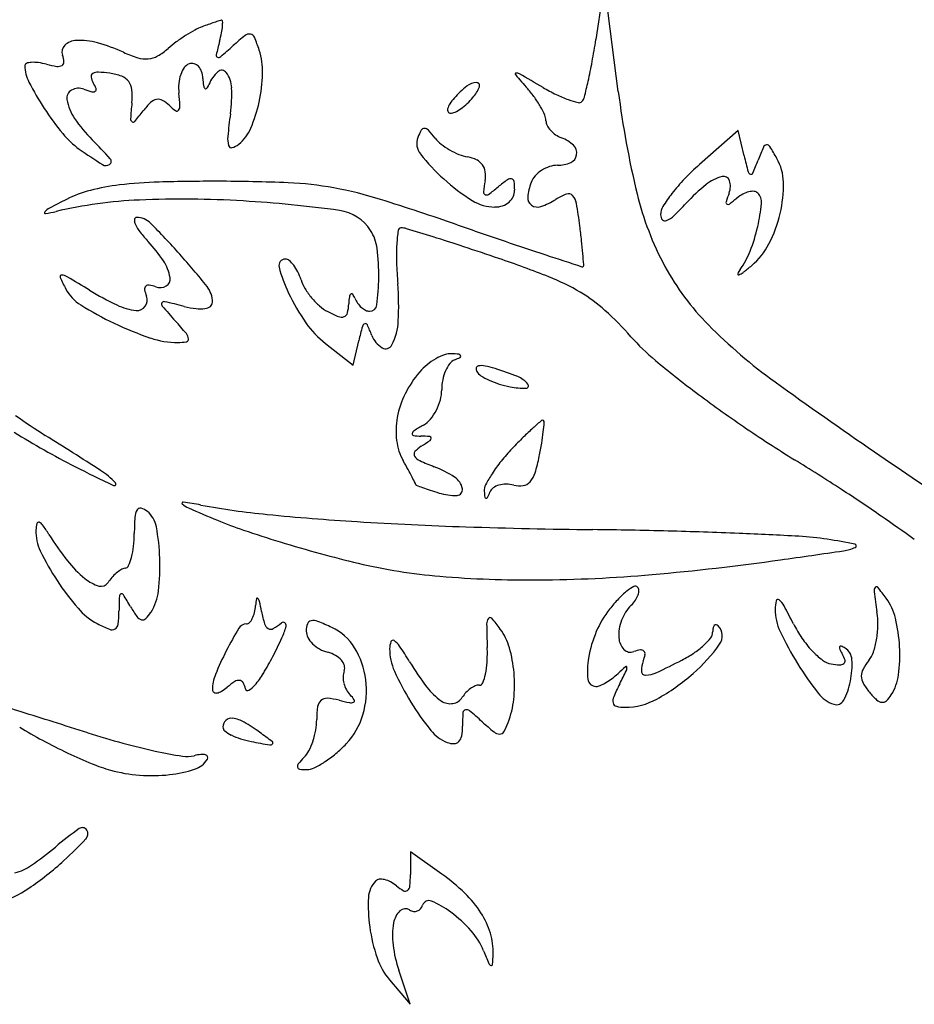
# Model space of a CAD drawing. Units: inches. Extents: x 57 to 1100, y 129 to 972.
# Drawn here: x 329 to 415, y 701 to 796 of the extents above; entities that cross this region are included whole.
import ezdxf

# ---------------------------------------------------------------- set-up
doc = ezdxf.new("R2010")
doc.units = ezdxf.units.IN
doc.header["$MEASUREMENT"] = 0
doc.layers.add('freecads.com', color=7, linetype='Continuous')

msp = doc.modelspace()

# ---------------------------------------------------------------- linework, layer by layer
at = {"layer": 'freecads.com'}
for p, q in [((385.309, 799.062), (384.48, 793.626)), ((386.632, 788.641), (385.309, 799.062)), ((398.137, 784.895), (394.413, 781.625)), ((398.709, 782.478), (398.137, 784.895)), ((358.532, 764.47), (361.176, 762.39)), ((361.176, 762.39), (361.728, 764.726)), ((369.69, 713.56), (366.688, 715.698)), ((366.688, 715.698), (366.688, 713.507)), ((366.659, 701.062), (365.571, 704.324)), ((364.673, 703.422), (366.659, 701.062))]:
    msp.add_line(p, q, dxfattribs=at)
for centre, radius, start, end in [((349.032, 793.268), 2.265, 102.15229, 107.95695), ((348.574, 795.392), 0.0925, 1.79338, 102.15199), ((353.445, 780.977), 15.471, 118.80986, 122.58325), ((348.451, 790.059), 5.107, 110.1882, 118.80989), ((365.051, 744.911), 53.21, 109.49994, 110.18818), ((360.976, 756.42), 41.001, 108.66329, 109.50004), ((360.922, 756.579), 40.833, 107.95673, 108.6633), ((342.527, 795.473), 6.151, 348.68855, 354.87774), ((344.76, 795.273), 3.908, 354.87775, 1.79331), ((354.173, 779.839), 16.822, 122.58325, 126.29248), ((334.812, 797.016), 14.019, 345.34498, 348.68853), ((365.873, 775.135), 24.152, 128.56835, 132.14469), ((351.223, 793.508), 0.653, 80.25014, 128.56831), ((351.246, 793.645), 0.514, 22.67107, 80.25014), ((338.025, 788.122), 14.843, 17.6088, 22.67109), ((311.331, 804.782), 73.995, 349.66499, 351.32906), ((334.107, 792.445), 0.866, 133.24304, 200.99361), ((334.699, 791.815), 1.73, 92.63178, 133.24297), ((334.915, 787.111), 6.439, 74.30403, 92.63182), ((332.002, 776.743), 17.209, 65.50452, 74.30403), ((339.307, 797.509), 6.282, 299.7433, 311.06307), ((351.333, 783.706), 12.025, 126.29246, 131.06313), ((388.66, 782.934), 41.641, 165.345, 167.21669), ((299.898, 848.036), 74.17, 310.91491, 312.1447), ((331.289, 791.364), 2.152, 3.58604, 20.99355), ((343.807, 802.652), 11.263, 245.50447, 253.01578), ((341.296, 794.431), 2.667, 253.01576, 274.91492), ((341.337, 793.957), 2.192, 274.91494, 299.7433), ((348.236, 792.106), 0.189, 167.21681, 251.72334), ((348.273, 792.22), 0.309, 251.723, 310.91478), ((345.627, 790.535), 6.867, 358.59615, 17.60876), ((329.918, 791.129), 0.23, 110.00386, 179.99994), ((333.142, 791.129), 3.454, 180.00001, 207.42307), ((330.394, 789.819), 1.623, 93.37557, 110.00382), ((330.496, 788.089), 3.356, 81.88796, 93.37553), ((329.965, 784.359), 7.124, 75.34495, 81.88795), ((333.96, 799.636), 8.667, 255.34497, 261.93652), ((332.855, 791.841), 0.794, 261.93642, 299.9782), ((333.066, 791.475), 0.371, 299.9783, 3.58604), ((347.096, 789.426), 2.601, 144.41534, 160.94555), ((345.758, 790.384), 0.956, 109.53728, 144.41532), ((345.72, 790.49), 0.843, 76.12916, 109.53733), ((345.712, 790.456), 0.878, 43.71853, 76.12907), ((345.396, 790.155), 1.314, 18.26804, 43.71843), ((338.808, 799.771), 46.065, 347.29167, 349.665), ((336.356, 790.079), 0.326, 120.02855, 189.44799), ((337.534, 790.275), 1.52, 189.44803, 211.71753), ((336.695, 789.492), 1.003, 87.39225, 120.02852), ((336.226, 779.183), 11.323, 81.86888, 87.39227), ((337.017, 784.726), 5.724, 69.91051, 81.86873), ((338.483, 788.733), 1.457, 36.84893, 69.91041), ((348.054, 789.095), 3.615, 160.94557, 174.98493), ((344.285, 789.788), 2.484, 2.46575, 18.26805), ((354.205, 790.215), 7.445, 182.4658, 187.64079), ((350.455, 788.059), 3.348, 132.19742, 158.02554), ((348.575, 790.132), 0.549, 36.32632, 132.19743), ((346.887, 788.891), 2.645, 1.99655, 36.32625), ((337.939, 790.723), 14.557, 347.7563, 358.59614), ((376.825, 790.32), 0.0867, 95.10683, 220.43119), ((472.783, 872.078), 126.152, 220.43137, 221.25047), ((376.866, 789.856), 0.552, 60.21854, 95.1071), ((122.409, 345.217), 512.854, 59.92628, 60.21849), ((356.211, 803.098), 29.443, 207.42309, 213.0878), ((334.844, 787.536), 1.419, 69.00632, 118.52428), ((338.262, 796.444), 8.123, 249.0064, 254.61247), ((333.281, 787.646), 3.479, 21.5537, 31.71749), ((336.317, 788.846), 0.215, 304.69577, 21.55385), ((338.404, 788.674), 1.557, 5.18043, 36.8489), ((349.031, 789.01), 4.596, 174.98486, 186.712), ((347.318, 789.291), 0.496, 187.64077, 225.00005), ((347.051, 789.025), 0.119, 225, 322.76187), ((345.908, 789.893), 1.555, 322.76186, 338.02554), ((334.816, 788.47), 14.723, 352.36055, 1.9966), ((377.872, 781.873), 9.298, 128.51341, 138.58823), ((373.068, 787.909), 1.584, 91.21767, 128.51336), ((369.638, 790.593), 3.963, 320.30979, 337.80229), ((373.041, 789.204), 0.288, 337.80228, 91.21777), ((369.509, 781.507), 11.211, 35.74955, 41.25049), ((389.635, 806.693), 20.41, 239.92629, 243.96912), ((325.459, 802.782), 59.749, 345.76899, 347.29166), ((334.583, 788.015), 0.873, 118.52435, 189.26824), ((336.213, 788.997), 0.399, 254.61238, 304.69567), ((333.186, 788.201), 6.796, 354.57664, 5.18047), ((342.497, 787.082), 0.817, 60.53424, 101.70588), ((324.516, 786.125), 20.089, 3.29724, 6.71204), ((374.841, 784.547), 5.256, 138.58825, 146.32047), ((368.064, 791.899), 6.009, 312.7637, 320.3098), ((370.472, 782.201), 10.025, 29.76714, 35.74953), ((385.83, 798.901), 11.739, 243.96911, 250.08662), ((382.504, 788.314), 0.898, 315.00005, 345.76915), ((475.542, 799.929), 89.623, 187.23527, 193.61293), ((355.008, 802.314), 28.007, 213.08789, 219.23792), ((338.173, 788.601), 4.51, 189.2683, 214.37863), ((397.711, 782.075), 58.019, 174.57664, 176.0851), ((346.861, 782.287), 7.355, 134.02177, 142.38004), ((342.57, 786.727), 1.18, 101.70582, 134.02179), ((341.407, 785.153), 3.033, 45.00001, 60.53427), ((346.682, 790.429), 4.428, 225.00002, 234.92386), ((343.933, 787.243), 0.64, 322.07484, 3.2973), ((338.635, 790.572), 13.845, 336.80856, 347.75632), ((370.644, 786.892), 0.399, 165.70759, 209.85855), ((371.739, 786.613), 1.529, 146.32031, 165.70752), ((368.987, 790.681), 4.477, 296.19844, 304.75468), ((368.375, 791.563), 5.551, 304.75459, 312.76357), ((371.945, 783.043), 8.328, 23.62071, 29.7673), ((385.194, 797.146), 9.872, 250.08666, 255.7784), ((382.864, 787.954), 0.389, 255.7784, 314.99995), ((346.262, 794.136), 14.311, 214.3786, 225.00004), ((340.162, 786.013), 0.336, 176.08521, 234.22855), ((316.361, 805.793), 31.152, 320.01235, 322.37996), ((344.264, 786.985), 0.219, 234.92382, 322.07472), ((412.492, 778.051), 63.649, 172.36058, 174.32967), ((370.526, 786.825), 0.263, 209.85855, 270.00005), ((370.526, 787.553), 0.991, 269.99995, 296.19844), ((378.34, 785.84), 1.348, 359.99997, 23.62062), ((340.08, 785.899), 0.195, 234.22846, 320.01243), ((347.597, 786.733), 4.095, 309.69021, 336.80846), ((368.023, 784.751), 0.347, 87.87722, 149.89285), ((368.015, 784.55), 0.548, 43.00645, 87.87716), ((380.659, 785.84), 0.971, 180.00003, 207.60584), ((381.772, 786.422), 2.226, 207.60572, 222.44929), ((339.446, 789.605), 7.915, 219.23787, 234.99159), ((351.568, 784.1), 2.425, 174.3296, 195.34094), ((368.911, 783.655), 1.625, 159.00636, 218.33757), ((371.875, 782.517), 4.8, 149.89286, 159.00634), ((360.059, 777.128), 11.429, 38.0677, 43.00652), ((371.767, 786.298), 3.443, 218.0677, 231.74033), ((382.154, 786.772), 2.745, 222.44933, 235.87988), ((382.202, 786.842), 2.83, 235.87988, 249.0064), ((379.961, 781.002), 3.425, 46.36277, 69.00635), ((302.772, 750.646), 47.193, 41.93781, 44.99997), ((349.507, 783.535), 0.287, 195.34083, 284.62284), ((349.165, 784.843), 1.64, 284.62285, 309.69015), ((373.888, 788.988), 6.868, 231.74032, 239.89671), ((381.606, 782.727), 1.041, 351.52752, 46.36284), ((427.495, 771.479), 29.414, 156.29179, 158.91307), ((400.892, 783.161), 0.358, 95.31899, 156.29184), ((400.891, 783.179), 0.341, 32.08737, 95.31889), ((378.225, 768.968), 27.093, 29.30613, 32.08736), ((368.894, 831.648), 59.245, 234.99156, 237.59359), ((383.016, 794.809), 19.608, 218.33754, 227.93607), ((374.003, 789.186), 7.097, 239.89674, 247.95905), ((372.989, 786.682), 4.396, 247.95901, 259.50191), ((371.586, 779.111), 3.304, 63.86976, 79.50189), ((381.679, 782.716), 0.967, 293.98761, 351.52754), ((467.347, 798.709), 70.532, 193.30393, 194.59536), ((397.557, 779.819), 4.924, 1.27738, 29.30615), ((337.467, 782.139), 0.604, 237.5935, 305.83494), ((337.608, 781.943), 0.363, 305.83498, 41.93774), ((372.368, 780.704), 1.53, 36.06838, 63.86977), ((372.433, 780.752), 1.448, 7.31787, 36.06838), ((381.019, 778.397), 3.2, 108.11036, 123.06895), ((380.795, 779.082), 2.48, 90.00004, 108.11034), ((380.795, 784.704), 3.142, 270.00002, 293.9875), ((409.532, 764.404), 22.916, 131.28344, 136.22065), ((364.546, 795.753), 38.054, 336.89089, 338.91315), ((371.055, 780.575), 2.838, 349.93843, 7.31792), ((380.184, 779.185), 2.048, 138.32364, 159.00632), ((380.951, 778.502), 3.075, 123.06906, 138.32361), ((397.527, 776.671), 3.919, 103.66523, 129.20503), ((396.741, 779.904), 0.592, 17.88919, 103.66521), ((399.405, 781.017), 0.324, 194.5953, 252.76012), ((399.367, 780.894), 0.195, 252.76019, 336.89079), ((341.28, 758.632), 21.193, 96.82451, 104.51049), ((343.724, 738.207), 41.764, 91.60087, 96.82442), ((347.879, 589.547), 190.482, 89.90703, 91.60089), ((347.916, 612.532), 167.498, 87.59128, 89.9071), ((353.61, 747.89), 32.019, 79.70137, 87.59132), ((383.034, 794.829), 19.634, 227.93606, 237.95987), ((389.397, 777.32), 15.79, 169.93837, 173.81967), ((361.948, 795.334), 20.592, 306.4814, 309.69021), ((385.785, 766.612), 16.733, 125.84256, 129.69018), ((376.297, 779.747), 0.529, 79.17645, 125.84259), ((376.342, 779.98), 0.292, 7.85164, 79.1763), ((370.57, 779.184), 6.119, 359.99995, 7.85167), ((383.305, 777.987), 5.391, 159.00637, 174.47539), ((405.624, 768.15), 17.502, 136.22062, 142.26324), ((406.957, 765.111), 18.838, 129.205, 137.17667), ((395.636, 779.548), 1.752, 339.00637, 17.88918), ((390.582, 779.663), 11.901, 346.77794, 1.27732), ((338.867, 767.954), 11.565, 104.51054, 116.60613), ((352.74, 743.101), 36.887, 72.53162, 79.70133), ((373.97, 778.991), 0.274, 173.81973, 244.68385), ((373.995, 779.043), 0.331, 244.68389, 306.48155), ((375.124, 779.22), 1.573, 310.5367, 334.7497), ((375.201, 779.184), 1.487, 334.74976, 0.00002), ((378.774, 778.425), 0.839, 174.47534, 235.44371), ((383.446, 773.786), 5.315, 109.44607, 121.98522), ((381.856, 778.29), 0.538, 42.34101, 109.4461), ((381.145, 777.642), 1.5, 9.90703, 42.34116), ((416.669, 785.672), 29.05, 193.61299, 208.38261), ((403.197, 770.028), 14.434, 142.26316, 148.31677), ((412.625, 773.029), 16.444, 159.0064, 162.15151), ((400.279, 775.674), 3.557, 118.5885, 129.69014), ((399.739, 776.664), 2.429, 103.81593, 118.58852), ((399.539, 777.48), 1.589, 85.42608, 103.81582), ((399.621, 778.514), 0.552, 44.99998, 85.42617), ((399.125, 778.017), 1.255, 354.4143, 44.99992), ((375.136, 695.547), 92.546, 116.60617, 117.75323), ((342.482, 735.6), 42.669, 92.41963, 103.26975), ((344.777, 681.284), 97.034, 86.54839, 92.41969), ((343.264, 656.196), 122.167, 82.18507, 86.54842), ((283.946, 524.495), 266.062, 70.86245, 72.53156), ((374.791, 781.658), 4.097, 237.95977, 270.00004), ((374.791, 779.936), 2.374, 270.00008, 288.2361), ((374.966, 779.405), 1.815, 288.23614, 310.53674), ((378.873, 778.569), 1.014, 235.44372, 289.14963), ((376.887, 784.288), 7.068, 289.14971, 301.9852), ((338.82, 770.25), 44.465, 7.11274, 9.90703), ((392.205, 776.812), 1.517, 148.31677, 180.00008), ((372.664, 796.892), 27.918, 313.79068, 317.17662), ((397.162, 778.008), 0.2, 162.15151, 235.31445), ((397.166, 778.014), 0.207, 235.31451, 306.63107), ((387.092, 791.563), 17.091, 306.63107, 309.69026), ((383.052, 779.589), 17.404, 347.00579, 354.4143), ((331.658, 777.026), 0.093, 139.32299, 278.54399), ((332.76, 776.079), 1.546, 117.75329, 139.32312), ((329.807, 789.348), 12.553, 278.54414, 283.26969), ((340.41, 776.348), 0.213, 89.99986, 177.18119), ((340.41, 774.685), 1.877, 45.0219, 89.99999), ((359.302, 773.048), 4.22, 32.41489, 82.18511), ((391.398, 776.812), 0.71, 180.00002, 222.08752), ((390.216, 778.583), 2.554, 294.22933, 313.7906), ((389.928, 779.817), 12.573, 332.60448, 346.77786), ((341.19, 776.31), 0.995, 177.18124, 205.49309), ((343.953, 777.627), 4.055, 205.49314, 217.88924), ((290.557, 724.793), 72.407, 41.78839, 45.02195), ((623.195, 1502.115), 768.747, 250.862464, 251.22526), ((286.013, 763.661), 97.682, 6.26861, 7.11268), ((391.124, 776.565), 0.341, 222.08748, 294.22931), ((383.516, 779.482), 16.927, 338.68915, 347.00577), ((350.702, 782.879), 12.607, 217.88928, 223.21179), ((359.287, 773.038), 4.238, 7.21831, 32.41491), ((384.078, 772.909), 18.733, 172.60965, 176.7093), ((365.778, 775.282), 0.279, 90.00006, 172.60958), ((365.778, 773.714), 1.847, 73.00225, 90), ((247.755, 387.624), 405.574, 72.62759, 73.0023), ((305.842, 573.292), 211.031, 71.78314, 72.62767), ((331.341, 764.691), 13.957, 33.46317, 43.21178), ((385.112, 772.849), 19.769, 176.70928, 181.73675), ((259.693, 433.068), 358.654, 71.21548, 71.78317), ((501.832, 1145.098), 391.666, 251.22531, 251.82623), ((329.468, 768.434), 53.966, 4.95243, 6.26862), ((394.942, 777.218), 6.925, 310.45547, 332.60442), ((294.432, 728.257), 67.21, 38.31819, 41.78845), ((343.432, 771.03), 20.22, 359.3103, 7.21833), ((1372.648, 3797.8), 3183.646, 251.826274, 251.892049), ((248.8, 761.444), 134.936, 4.50005, 4.95245), ((392.001, 776.172), 7.82, 323.87359, 338.68909), ((339.509, 770.089), 4.167, 9.47944, 33.46307), ((354.673, 771.952), 0.609, 90.00005, 194.2675), ((354.673, 771.967), 0.594, 49.91685, 89.99998), ((353.266, 770.296), 2.778, 37.14216, 49.91687), ((352.303, 769.567), 3.987, 26.1937, 37.14215), ((404.684, 773.443), 39.35, 181.7368, 184.74053), ((341.279, 672.936), 105.291, 68.44275, 71.2155), ((383.181, 771.945), 0.119, 251.89216, 325.75315), ((383.082, 772.012), 0.239, 325.75293, 4.4999), ((412.703, 783.529), 24.541, 208.38265, 224.7658), ((384.556, 789.399), 22.933, 307.86285, 310.45549), ((333.214, 770.871), 0.153, 87.07345, 203.7861), ((333.163, 769.868), 1.158, 59.3512, 87.07355), ((367.276, 775.157), 13.614, 194.26755, 205.49701), ((350.932, 768.892), 5.514, 17.60885, 26.1937), ((398.169, 771.13), 0.0781, 158.50985, 289.10141), ((399.774, 770.498), 1.803, 143.87361, 158.50994), ((397.695, 772.497), 1.525, 289.10149, 307.8628), ((347.997, 777.387), 16.308, 203.78611, 208.15496), ((232.493, 599.975), 198.637, 58.62962, 59.35131), ((341.565, 769.685), 0.389, 134.99994, 189.17483), ((341.565, 769.685), 0.389, 80.82517, 135.00006), ((341.136, 767.029), 3.079, 69.00639, 80.82519), ((342.659, 770.998), 1.172, 249.00633, 299.99458), ((342.86, 770.649), 0.769, 299.99462, 9.47941), ((359.85, 771.723), 3.841, 197.60875, 211.44466), ((341.722, 771.051), 21.929, 352.44118, 359.31026), ((339.069, 768.001), 26.49, 357.0388, 4.74058), ((372.154, 751.09), 21.26, 59.36375, 68.44267), ((337.186, 771.601), 4.047, 208.15495, 238.05639), ((350.991, 794.332), 28.995, 238.62968, 244.49549), ((344.22, 770.114), 3.079, 189.17481, 200.99361), ((340.36, 768.632), 1.057, 325.40679, 20.99362), ((345.252, 768.418), 2.436, 0.00003, 38.31818), ((372.679, 777.734), 19.599, 205.49711, 215.13957), ((362.587, 773.396), 7.05, 211.44469, 220.22704), ((361.264, 768.886), 0.442, 132.5351, 172.49687), ((361.045, 769.124), 0.119, 35.20184, 132.535), ((359.601, 768.106), 1.886, 21.97463, 35.20189), ((375.452, 756.658), 14.788, 47.95047, 59.36374), ((352.333, 795.894), 32.675, 238.05634, 244.47775), ((340.96, 773.305), 5.698, 244.4955, 264.08385), ((343.049, 768.226), 0.255, 148.73269, 221.07359), ((343.052, 768.225), 0.258, 76.97167, 148.73284), ((419.567, 834.915), 101.755, 221.07369, 222.14465), ((319.872, 668.048), 103.081, 75.91074, 76.97162), ((347.203, 768.418), 0.485, 306.0771, 360), ((362.665, 773.463), 7.152, 220.22706, 228.9625), ((360.765, 771.279), 4.258, 228.9625, 241.84505), ((356.21, 768.478), 4.562, 346.31768, 357.4678), ((368.488, 767.935), 7.729, 172.49695, 177.46784), ((363.524, 769.689), 2.344, 201.97447, 215.318), ((363.524, 769.688), 2.343, 215.31813, 228.66417), ((362.771, 768.257), 0.696, 270.00003, 352.44113), ((340.468, 768.557), 0.925, 264.08378, 325.40679), ((347.485, 778.066), 10.349, 255.91067, 262.36047), ((346.522, 770.89), 3.109, 262.36049, 278.15572), ((346.796, 768.976), 1.175, 278.15576, 306.07706), ((363.575, 776.53), 10.213, 241.84498, 248.17272), ((360.148, 767.519), 0.509, 290.47737, 346.31767), ((363.251, 769.378), 1.931, 228.66416, 243.2982), ((362.771, 768.425), 0.863, 243.29828, 269.99994), ((364.737, 744.778), 30.786, 41.35544, 47.95042), ((351.805, 794.788), 31.449, 244.47772, 251.33971), ((312.344, 737.88), 42.857, 39.98593, 42.14477), ((364.359, 771.878), 9.426, 215.13962, 231.81141), ((360.06, 767.754), 0.759, 248.17261, 290.4774), ((362.457, 765.998), 0.395, 112.68785, 164.92383), ((362.378, 766.187), 0.19, 24.41349, 112.68796), ((345.575, 758.56), 18.643, 21.02215, 24.41335), ((359.739, 766.932), 5.793, 333.24308, 357.03877), ((431.536, 802.209), 51.067, 224.76577, 234.23618), ((344.448, 764.805), 0.956, 6.68161, 39.9859), ((406.376, 754.168), 45.879, 164.92379, 166.69535), ((365.232, 766.115), 2.416, 201.02211, 238.4316), ((344.363, 772.753), 8.191, 251.33973, 269.99996), ((344.363, 769.046), 4.484, 269.99996, 280.68155), ((345.148, 764.887), 0.252, 280.68155, 6.68166), ((364.316, 764.624), 0.667, 238.43158, 333.24305), ((403.617, 779.001), 21.01, 221.35534, 230.27499), ((371.664, 758.501), 5.17, 109.20856, 119.43251), ((370.566, 761.653), 1.832, 87.04196, 109.20861), ((370.144, 753.49), 10.006, 83.24113, 87.04178), ((371.295, 763.2), 0.227, 25.4621, 83.24152), ((371.727, 758.185), 5.468, 129.04032, 139.42894), ((372.105, 757.719), 6.068, 119.43258, 129.04027), ((373.081, 760.53), 3.3, 142.61147, 156.47501), ((371.365, 761.842), 1.14, 111.97442, 142.61138), ((368.858, 768.055), 5.56, 291.97457, 297.74189), ((371.388, 763.245), 0.125, 297.74164, 25.46169), ((454.907, 840.726), 101.263, 230.27494, 233.05342), ((375.417, 755.025), 10.326, 139.42895, 153.41259), ((373.99, 760.135), 4.291, 156.47489, 168.76815), ((373.396, 762.003), 0.409, 162.80506, 211.71744), ((373.276, 762.041), 0.283, 98.64144, 162.80524), ((374.157, 762.474), 1.304, 211.71749, 237.46597), ((373.491, 760.623), 1.717, 78.21689, 98.64153), ((371.529, 751.216), 11.327, 73.14682, 78.21689), ((367.32, 737.32), 25.846, 68.04723, 73.14685), ((374.529, 760.028), 4.84, 168.76825, 179.99999), ((377.047, 767.003), 6.677, 237.46596, 245.14302), ((377.697, 768.406), 8.222, 245.14304, 252.41739), ((377.951, 769.21), 9.066, 252.41729, 259.17784), ((376.064, 759.016), 2.455, 39.35806, 68.04721), ((377.773, 760.417), 0.245, 270.82717, 39.35807), ((725.318, 1210.091), 553.736, 234.23621, 235.44239), ((373.797, 755.836), 8.514, 153.41262, 169.57344), ((365.919, 760.028), 3.77, 344.91522, 0), ((377.667, 767.723), 7.552, 259.17778, 270.82719), ((466.834, 856.584), 121.106, 233.0534, 235.7354), ((364.751, 760.343), 4.979, 332.67028, 344.9151), ((365.049, 760.188), 4.643, 320.03471, 332.67028), ((358.104, 797.92), 49.869, 234.01457, 237.95247), ((372.571, 756.062), 7.267, 169.57344, 187.16687), ((366.657, 758.841), 2.545, 300.2186, 320.03466), ((408.46, 722.953), 44.905, 130.55676, 131.92611), ((379.357, 756.96), 0.145, 52.81721, 130.55673), ((346.991, 759.68), 32.655, 353.5057, 355.10308), ((379.319, 756.91), 0.208, 355.10299, 52.81729), ((370.805, 823.873), 79.935, 238.17285, 242.97101), ((366.998, 755.787), 0.149, 166.78938, 261.69806), ((367.286, 755.719), 0.446, 122.77614, 166.78955), ((379.75, 736.362), 23.469, 120.2185, 122.77608), ((396.065, 736.755), 26.354, 131.92619, 134.75073), ((358.081, 758.418), 21.493, 350.57299, 353.50569), ((475.488, 869.287), 136.477, 235.73539, 238.18756), ((41.733, 292.555), 546.356, 57.29443, 57.95241), ((370.745, 755.832), 5.426, 187.16678, 209.06549), ((367.879, 761.824), 6.25, 261.69831, 268.25414), ((367.218, 740.159), 15.425, 85.10441, 88.25411), ((352.422, 778.795), 28.624, 302.31201, 304.32877), ((368.521, 755.373), 0.155, 1.99444, 85.10423), ((368.419, 755.37), 0.258, 304.32883, 1.99455), ((413.39, 719.278), 50.964, 134.75069, 136.47503), ((340.962, 761.26), 38.847, 348.69002, 350.57294), ((367.393, 753.85), 0.362, 138.96564, 212.52876), ((369.185, 752.29), 2.738, 122.31206, 138.96561), ((390.488, 741.031), 19.377, 136.47494, 141.17918), ((581.785, 1001.698), 300.695, 235.44242, 237.34757), ((277.764, 704.153), 100.951, 28.52963, 29.06546), ((368.066, 754.279), 1.16, 212.52874, 245.43354), ((377.143, 774.135), 22.992, 245.43348, 249.18327), ((386.896, 743.921), 14.766, 141.17916, 146.94625), ((363.693, 756.714), 15.665, 342.68635, 348.69003), ((262.46, 525.875), 267.643, 57.04891, 58.18748), ((393.394, 868.151), 129.643, 242.97101, 244.80352), ((332.708, 745.699), 7.834, 43.56208, 57.29432), ((317.465, 725.736), 55.763, 27.69408, 28.52968), ((365.342, 743.097), 10.213, 56.84955, 69.18326), ((376.4, 752.753), 2.356, 318.36138, 342.68634), ((338.27, 750.988), 0.159, 244.80352, 43.562), ((223.373, 676.349), 162.028, 27.44466, 27.69401), ((369.998, 750.224), 1.7, 10.45781, 56.84956), ((384.848, 745.254), 12.323, 146.94635, 152.65779), ((377.333, 751.923), 1.107, 278.76565, 318.36144), ((366.991, 750.936), 0.197, 0.00001, 27.44475), ((367.257, 750.936), 0.069, 180.00027, 249.45813), ((390.122, 811.954), 65.23, 249.45789, 250.03474), ((376.285, 773.866), 24.707, 250.03468, 251.81723), ((383.339, 795.342), 47.312, 251.81721, 252.91339), ((370.967, 755.093), 5.205, 252.91339, 272.07235), ((371.136, 750.435), 0.543, 272.07235, 10.45781), ((374.991, 750.351), 1.227, 152.65779, 183.73518), ((381.504, 750.776), 7.753, 183.7353, 187.80516), ((366.463, 753.425), 8.487, 333.88973, 337.70528), ((375.174, 749.853), 0.928, 125.77676, 157.70533), ((375.688, 749.14), 1.808, 106.38053, 125.77661), ((375.854, 748.576), 2.396, 89.66872, 106.38063), ((375.851, 748.029), 2.943, 75.34504, 89.66864), ((377.161, 753.038), 2.236, 255.34504, 278.76567), ((327.224, 625.79), 148.574, 55.27981, 57.04884), ((344.859, 749.145), 0.1, 81.88985, 227.26153), ((338.87, 707.117), 42.552, 79.55463, 81.8897), ((373.953, 749.741), 0.131, 187.80471, 263.19058), ((373.954, 749.753), 0.144, 263.19116, 333.88991), ((341.832, 747.688), 1.598, 149.5645, 176.35206), ((340.758, 748.319), 0.351, 75.36935, 149.56462), ((340.46, 747.179), 1.53, 50.27103, 75.36935), ((339.831, 746.422), 2.515, 10.49259, 50.27095), ((346.214, 750.61), 2.096, 227.26139, 246.69115), ((467.839, 1032.901), 309.473, 246.69124, 247.25091), ((360.413, 823.973), 76.273, 259.55468, 264.38239), ((331.001, 747.153), 0.169, 71.6961, 166.58192), ((330.844, 746.678), 0.67, 35.06529, 71.69629), ((364.731, 746.228), 24.543, 176.35216, 179.99999), ((362.339, 781.303), 36.651, 247.2509, 251.42501), ((376.86, 991.182), 244.289, 264.38237, 266.41036), ((382.995, 1088.981), 342.28, 266.41036, 268.16197), ((233.119, 489.987), 313.796, 54.56752, 55.27981), ((334.996, 746.406), 4.248, 177.8975, 205.72487), ((333.977, 746.443), 3.228, 166.58202, 177.89744), ((315.059, 735.598), 19.955, 31.91991, 35.06526), ((321.884, 743.098), 20.766, 2.08323, 10.49253), ((392.37, 870.667), 130.926, 251.42494, 253.04318), ((392.066, 1371.659), 625.104, 268.162064, 269.277948), ((377.206, 192.569), 554.08, 88.53107, 89.27798), ((380.142, 307.053), 439.559, 87.64254, 88.53108), ((356.517, 761.423), 28.888, 211.91991, 218.03993), ((328.562, 746.228), 11.626, 353.95213, 0.00002), ((396.101, 882.903), 143.718, 253.04321, 254.64265), ((380.673, 319.969), 426.632, 86.87064, 87.64253), ((402.461, 718.482), 27.523, 81.16509, 86.87057), ((397.131, 684.193), 62.225, 78.6854, 81.16506), ((353.554, 755.347), 24.848, 205.72497, 213.25917), ((333.203, 745.736), 6.959, 345.06962, 353.95221), ((233.459, 1933.611), 1201.811, 278.070745, 278.362495), ((407.606, 748.927), 4.395, 278.36248, 293.70305), ((409.308, 745.05), 0.161, 293.70313, 78.68534), ((342.241, 750.254), 10.761, 218.0399, 230.82923), ((335.369, 745.159), 4.717, 334.96757, 345.06961), ((322.266, 743.112), 20.385, 353.26104, 2.08321), ((386.941, 849.551), 109.131, 254.64272, 256.60883), ((370.015, 970.595), 229.161, 274.97151, 278.07079), ((340.689, 739.761), 3.479, 120.82642, 129.97215), ((339.517, 741.725), 1.192, 100.4982, 120.82643), ((339.213, 743.363), 0.474, 280.49831, 334.96749), ((373.877, 794.675), 52.722, 256.60881, 265.26094), ((353.392, 755.241), 24.654, 213.25919, 221.01316), ((337.903, 744.929), 3.894, 230.8292, 253.48595), ((340.647, 739.688), 3.502, 138.64785, 148.28252), ((341.042, 739.34), 4.028, 129.97226, 138.64774), ((378.152, 846.249), 104.473, 265.26092, 270.44759), ((377.888, 880.083), 138.308, 270.44759, 274.97154), ((337.014, 741.933), 0.768, 253.48604, 328.28248), ((337.689, 741.289), 4.854, 327.64654, 353.26103), ((392.07, 734.873), 7.437, 128.2872, 136.74914), ((390.291, 737.127), 4.565, 118.21547, 128.28708), ((388.274, 740.886), 0.299, 45.00013, 118.21554), ((388.176, 740.788), 0.438, 0.39164, 44.99989), ((387.301, 740.782), 1.313, 340.69332, 0.39177), ((411.777, 740.729), 0.597, 146.11564, 187.32921), ((411.411, 740.975), 0.155, 39.05025, 146.11575), ((391.051, 724.459), 26.371, 36.17496, 39.05015), ((402.202, 737.932), 63.49, 177.93291, 179.23764), ((338.991, 740.213), 0.237, 110.39365, 177.93296), ((338.975, 740.256), 0.191, 31.70071, 110.39388), ((296.294, 713.895), 50.356, 30.15587, 31.70054), ((358.579, 738.786), 6.775, 170.04522, 175.55028), ((351.985, 739.943), 0.0799, 45.9497, 170.04521), ((351.644, 739.591), 0.57, 12.831, 45.94971), ((324.875, 733.494), 28.024, 10.81611, 12.83104), ((397.417, 729.843), 14.777, 136.74912, 141.81141), ((385.402, 741.814), 3.492, 314.99999, 325.5686), ((386.497, 741.063), 2.164, 325.56881, 340.6933), ((405.113, 738.957), 3.423, 166.23712, 179.95771), ((401.956, 739.73), 0.173, 51.44128, 166.23722), ((400.918, 738.427), 1.84, 28.39736, 51.44121), ((520.609, 754.727), 110.325, 187.32927, 188.34958), ((407.984, 736.841), 5.394, 13.58761, 36.17491), ((339.715, 743.346), 6.528, 221.01317, 241.84497), ((326.933, 738.933), 11.786, 353.12854, 359.23758), ((349.575, 744.85), 11.264, 210.15582, 215.81275), ((347.635, 739.638), 4.202, 346.2823, 355.55022), ((393.276, 733.1), 9.509, 141.81139, 156.96714), ((390.75, 736.466), 4.071, 134.99998, 159.23157), ((406.658, 738.956), 4.969, 179.95767, 205.13616), ((348.697, 710.194), 61.204, 26.56397, 28.3974), ((341.072, 738.714), 0.778, 215.81285, 255.64879), ((340.987, 738.384), 0.437, 255.64881, 315.01643), ((338.757, 740.612), 3.589, 315.01645, 327.64653), ((350.028, 738.82), 1.658, 316.76682, 333.24551), ((349.128, 739.273), 2.665, 333.24538, 346.28237), ((364.705, 741.104), 12.526, 190.81606, 196.44458), ((357.214, 737.442), 0.431, 97.97251, 160.94042), ((357.336, 736.574), 1.307, 68.5235, 97.97241), ((374.894, 737.57), 0.895, 144.76354, 180.87813), ((374.329, 737.969), 0.204, 40.83589, 144.76356), ((362.193, 727.48), 16.245, 36.17488, 40.83582), ((390.759, 736.463), 4.08, 159.23159, 183.4242), ((403.309, 737.511), 8.232, 359.12786, 8.34956), ((398.631, 734.58), 15.017, 3.06513, 13.58755), ((342.636, 748.805), 12.72, 241.84509, 247.63302), ((338.032, 737.615), 0.619, 247.63313, 299.64875), ((338.043, 737.594), 0.596, 299.64878, 353.12849), ((382.181, 717.901), 37.304, 148.94207, 152.7638), ((350.947, 736.711), 0.843, 90.59603, 148.94205), ((350.934, 737.968), 0.414, 270.59588, 316.76679), ((353.411, 737.77), 0.751, 196.44453, 240.22336), ((353.28, 737.541), 0.487, 240.2235, 299.51189), ((350.859, 741.818), 5.402, 299.51175, 309.69018), ((354.478, 737.459), 0.264, 53.045, 129.69027), ((348.408, 738.964), 6.549, 335.19349, 345.62786), ((354.446, 737.417), 0.316, 345.62784, 53.04479), ((358.859, 736.874), 2.171, 160.94046, 179.99996), ((349.724, 717.227), 22.097, 64.77394, 68.5235), ((356.954, 732.573), 5.134, 31.7074, 64.77404), ((483.402, 739.234), 109.416, 180.87808, 182.06065), ((370.717, 733.713), 5.685, 15.96542, 36.17495), ((397.952, 736.754), 2.264, 169.75386, 179.99999), ((396.247, 737.062), 0.532, 139.70535, 169.75412), ((395.986, 737.283), 0.189, 81.60571, 139.70503), ((395.962, 737.122), 0.352, 45.00009, 81.60607), ((395.24, 736.4), 1.374, 324.45172, 45.00003), ((413.484, 742.587), 11.23, 206.56392, 214.65622), ((402.446, 737.525), 9.095, 350.57063, 359.12779), ((312.826, 755.411), 45.749, 332.70778, 335.1934), ((357.988, 736.874), 1.299, 180.00008, 208.1686), ((359.074, 737.456), 2.532, 208.16862, 225.26894), ((365.004, 735.788), 0.204, 56.73315, 159.90902), ((364.085, 734.388), 1.878, 33.71336, 56.73317), ((395.277, 732.249), 11.684, 156.96709, 169.95473), ((388.411, 736.322), 1.728, 183.42416, 224.39876), ((390.599, 740.172), 6.297, 312.10882, 321.06738), ((394.83, 736.754), 0.858, 321.06732, 359.99999), ((429.999, 749.907), 30.75, 205.13616, 211.68099), ((412.785, 742.103), 10.38, 214.65625, 223.24041), ((403.777, 737.304), 7.745, 341.51406, 350.57055), ((359.486, 737.871), 3.116, 225.26898, 240.65906), ((359.584, 738.046), 3.317, 240.65914, 255.345), ((354.845, 731.27), 7.613, 7.08793, 31.70744), ((366.677, 735.176), 1.986, 159.90892, 179.88625), ((369.893, 735.169), 5.201, 179.88621, 204.23043), ((329.172, 711.092), 43.85, 31.37349, 33.71336), ((358.758, 734.749), 15.309, 356.82149, 2.06062), ((364.049, 731.805), 12.621, 4.8316, 15.96549), ((387.816, 735.74), 0.896, 224.39873, 290.9936), ((389.24, 732.029), 3.079, 99.17481, 110.99361), ((388.811, 734.685), 0.389, 44.99994, 99.17483), ((383.078, 745.09), 16.322, 311.18182, 324.4518), ((389.19, 741.731), 8.399, 303.84357, 312.10891), ((408.151, 735.242), 0.3, 158.24147, 206.1045), ((407.985, 735.308), 0.122, 69.49614, 158.24143), ((413.014, 737.625), 5.716, 206.10445, 211.7174), ((407.286, 733.438), 2.119, 58.28261, 69.49629), ((407.673, 734.064), 1.382, 3.39804, 58.28246), ((398.799, 734.589), 14.848, 352.53446, 3.06511), ((373.372, 722.435), 27.396, 152.76387, 157.98926), ((329.445, 746.835), 27.047, 328.78477, 332.70777), ((357.907, 731.634), 3.31, 61.32186, 75.345), ((358.496, 732.71), 2.084, 41.48792, 61.32195), ((359.035, 733.187), 1.364, 16.25922, 41.48796), ((390.646, 733.07), 6.98, 169.95476, 186.74966), ((386.156, 735.114), 3.079, 339.00639, 350.82519), ((388.811, 734.685), 0.389, 350.82517, 45.00006), ((362.097, 793.339), 66.706, 295.0281, 297.34438), ((387.422, 744.368), 11.574, 297.34439, 303.84366), ((411.28, 740.687), 8.313, 223.24049, 232.49125), ((407.419, 735.658), 1.973, 232.49117, 259.41776), ((406.367, 733.517), 2.098, 15.5249, 31.71742), ((408.09, 733.995), 0.31, 309.45383, 15.52493), ((400.903, 733.663), 8.163, 348.61518, 3.39804), ((414.719, 730.701), 5.248, 140.30975, 151.20859), ((408.777, 735.632), 2.473, 320.30981, 341.51409), ((359.567, 733.342), 0.81, 339.00647, 16.25931), ((392.379, 749.633), 30.181, 211.37343, 216.96027), ((366.219, 734.334), 7.836, 348.17347, 356.82149), ((400.135, 718.504), 19.688, 130.62316, 133.38766), ((387.374, 733.38), 0.088, 9.35906, 130.62315), ((386.944, 733.31), 0.523, 333.74976, 9.3592), ((391.507, 733.06), 2.653, 159.00641, 180.87809), ((431.326, 750.726), 32.31, 211.68102, 217.83678), ((408.205, 739.864), 6.252, 259.41776, 266.99225), ((407.908, 734.216), 0.596, 266.99219, 309.45376), ((411.315, 732.571), 1.364, 151.20865, 180.88408), ((351.591, 731.24), 3.903, 157.98931, 179.99998), ((345, 737.41), 8.86, 319.77014, 328.78476), ((361.782, 732.492), 1.562, 159.0063, 179.86333), ((362.784, 732.49), 2.565, 179.86328, 194.25377), ((354.143, 731.183), 8.32, 343.66781, 7.08799), ((389.191, 743.854), 26.363, 204.23046, 211.54167), ((369.169, 733.717), 4.822, 337.85901, 348.17353), ((363.222, 731.735), 13.451, 353.96779, 4.83163), ((384.488, 732.341), 0.779, 186.74964, 270.00003), ((382.249, 737.349), 6.29, 300.49615, 307.11999), ((381.959, 737.732), 6.771, 307.11994, 313.38768), ((312.641, 769.952), 83.37, 332.77491, 333.74962), ((389.233, 733.025), 0.379, 180.87821, 271.18369), ((389.186, 735.322), 2.676, 271.18371, 295.02814), ((380.558, 747.97), 20.149, 299.01059, 311.18182), ((411.379, 732.572), 1.428, 180.88415, 209.69873), ((408.889, 733.267), 4.672, 327.6112, 352.53447), ((347.984, 731.24), 0.296, 179.99992, 235.00112), ((346.231, 734.954), 4.499, 301.17512, 309.69016), ((354.032, 725.555), 7.715, 122.95386, 129.69013), ((350.227, 731.424), 0.721, 84.64028, 122.95375), ((350.256, 731.729), 0.415, 28.78387, 84.64036), ((348.424, 730.723), 2.505, 13.98064, 28.78382), ((351.064, 731.38), 0.216, 193.98057, 300.08433), ((350.043, 733.143), 2.254, 300.08435, 319.77006), ((362.942, 732.53), 2.728, 194.2538, 208.22375), ((362.422, 732.251), 2.137, 208.22378, 224.99998), ((372.858, 734.944), 5.75, 216.96025, 236.03954), ((374.156, 728.972), 2.936, 125.47376, 136.84246), ((373.848, 729.404), 2.405, 113.0758, 125.47395), ((373.254, 730.798), 0.889, 87.02647, 113.07587), ((373.318, 732.029), 0.343, 267.02627, 337.85899), ((384.488, 732.551), 0.99, 269.99997, 293.58547), ((382.807, 736.402), 5.191, 293.58544, 300.49619), ((403.934, 722.983), 19.297, 152.77484, 156.85043), ((402.354, 733.37), 6.684, 331.90669, 348.61519), ((415.299, 734.808), 5.941, 209.69881, 219.69013), ((348.036, 731.314), 0.387, 235.00128, 280.10635), ((347.87, 732.245), 1.333, 280.10618, 301.17502), ((358.651, 729.586), 0.839, 85.51809, 130.88033), ((358.218, 724.061), 6.381, 75.34498, 85.51815), ((358.85, 728.679), 2.914, 33.26399, 45.00004), ((361.158, 730.193), 0.153, 295.10795, 33.26385), ((370.569, 731.194), 1.285, 278.67762, 328.28259), ((374.138, 728.988), 2.911, 136.84256, 148.28258), ((367.872, 731.244), 8.775, 339.00645, 353.96778), ((387.081, 730.189), 0.968, 156.85039, 192.76063), ((387.285, 735.84), 6.279, 269.99997, 299.01055), ((408.294, 732.837), 3.147, 217.83687, 251.85144), ((417.326, 736.491), 8.576, 219.69014, 226.5132), ((412.021, 730.898), 0.867, 226.51321, 263.23378), ((410.223, 732.42), 3.092, 313.66322, 327.61125), ((-3566.97, -11625.96), 12954.897, 72.4967708, 72.5086883), ((366.534, 728.378), 8.846, 171.91271, 179.99997), ((358.737, 729.486), 0.971, 130.88035, 171.91265), ((364.188, 746.89), 17.216, 255.34497, 258.72563), ((360.949, 730.641), 0.648, 258.72558, 295.10792), ((389.642, 744.131), 26.893, 211.54168, 218.61913), ((370.525, 731.48), 1.574, 236.03958, 278.67759), ((372.063, 728.863), 0.468, 49.91445, 102.77464), ((386.549, 730.069), 0.422, 192.76055, 256.86169), ((387.285, 733.221), 3.659, 256.86177, 269.99995), ((407.558, 730.592), 0.785, 251.85149, 331.90668), ((411.983, 730.577), 0.543, 263.23373, 313.66309), ((-3173.182, -10377.257), 11645.573, 72.4809351, 72.4967487), ((349.514, 727.688), 0.821, 81.61048, 131.09608), ((349.172, 725.367), 3.168, 60.35032, 81.61049), ((355.573, 730.764), 6.83, 316.51543, 343.6678), ((393.088, 727.748), 21.4, 176.51941, 179.99998), ((372.025, 729.029), 0.298, 102.77458, 176.51947), ((343.811, 695.296), 44.342, 47.85532, 49.91447), ((350.45, 762.068), 40.453, 238.29047, 241.86383), ((-4633.758, -15004.189), 16497.561, 72.4687332, 72.4808799), ((349.523, 727.678), 0.835, 131.09612, 179.99997), ((349.168, 727.678), 0.48, 180, 231.44198), ((343.03, 714.577), 15.583, 53.82506, 60.35043), ((351.841, 728.378), 5.847, 350.02082, 0.00002), ((366.401, 727.748), 5.287, 349.85883, 359.99998), ((391.95, 748.489), 27.4, 227.85533, 231.00204), ((370.259, 730.328), 6.219, 329.9949, 339.00632), ((361.502, 808.657), 85.525, 252.46864, 254.8076), ((351.206, 730.235), 3.75, 231.44195, 242.76766), ((352.08, 731.934), 5.66, 242.76773, 252.44451), ((353.144, 735.295), 9.185, 252.44452, 259.17782), ((312.328, 672.59), 67.598, 52.54509, 53.82506), ((350.326, 728.645), 7.385, 341.64407, 350.02088), ((371.545, 729.675), 3.73, 218.61912, 249.0064), ((370.564, 727.003), 1.058, 316.43416, 349.85893), ((375.271, 727.891), 0.896, 231.00223, 268.3229), ((375.258, 727.441), 0.446, 268.3228, 329.99482), ((357.404, 775.07), 55.197, 241.86381, 244.69454), ((354.926, 784.44), 60.43, 254.80752, 257.84195), ((375.731, 853.452), 129.482, 259.17774, 259.97346), ((353.239, 726.237), 0.294, 259.97363, 317.52259), ((353.349, 726.136), 0.145, 317.52245, 52.545), ((351.08, 728.394), 6.591, 332.92147, 341.64409), ((351.533, 734.595), 12.398, 310.14277, 316.5154), ((370.852, 727.868), 1.796, 249.00641, 270.49491), ((370.862, 726.721), 0.648, 270.49504, 316.43423), ((355.415, 770.864), 50.545, 244.69456, 247.56791), ((354.972, 784.656), 60.651, 257.84191, 260.34861), ((345.249, 727.478), 2.652, 260.3486, 284.65497), ((347.166, 720.147), 4.925, 96.97489, 104.65492), ((346.717, 723.816), 1.228, 75.41732, 96.97488), ((346.954, 724.726), 0.288, 22.16602, 75.41725), ((346.958, 724.728), 0.283, 328.28254, 22.16599), ((363.142, 718.107), 9.41, 134.99996, 140.1131), ((354.712, 726.538), 2.512, 314.99993, 332.92141), ((352.33, 733.65), 11.161, 303.24783, 310.14279), ((342.052, 738.495), 15.526, 247.56804, 254.49093), ((345.275, 725.768), 2.261, 287.9919, 328.28258), ((356.217, 723.895), 0.385, 140.11307, 191.93523), ((356.084, 723.867), 0.249, 191.93549, 262.45901), ((356.718, 725.251), 1.672, 270.68259, 296.02477), ((353.454, 731.936), 9.111, 296.02475, 303.24781), ((341.799, 737.585), 14.581, 254.49103, 265.66081), ((341.858, 738.353), 15.351, 265.66086, 276.40762), ((342.211, 735.202), 12.181, 276.40762, 287.99189), ((356.681, 728.379), 4.801, 262.45894, 270.68262), ((335.19, 717.503), 0.516, 32.66242, 125.7077), ((356.968, 687.204), 37.83, 125.70763, 130.07876), ((335.035, 717.404), 0.7, 316.49415, 32.6624), ((312.223, 740.381), 31.667, 304.85956, 310.07876), ((306.147, 744.824), 40.529, 312.32795, 316.49427), ((327.554, 718.371), 4.844, 283.97172, 304.85966), ((313.119, 737.17), 30.175, 304.15007, 312.32797), ((354.931, 713.507), 11.757, 354.66811, 0.00001), ((358.42, 697.733), 19.43, 46.08343, 54.54675), ((365.033, 711.2), 2.385, 135.00004, 177.1808), ((363.759, 712.473), 0.584, 95.98078, 135.00005), ((363.86, 711.51), 1.553, 77.16221, 95.98088), ((363.687, 710.75), 2.332, 61.93517, 77.16211), ((363.211, 709.858), 3.343, 50.30983, 61.93502), ((368.239, 715.916), 4.53, 230.30976, 240.74162), ((366.031, 712.471), 0.609, 308.74208, 354.66829), ((324.203, 720.829), 10.43, 286.08872, 304.15006), ((366.195, 712.267), 0.347, 240.74166, 308.74215), ((364.581, 704.132), 10.547, 32.7122, 46.08336), ((377.714, 710.575), 15.082, 177.18086, 187.98342), ((366.925, 710.882), 0.984, 318.10492, 341.56501), ((368.465, 710.368), 0.64, 67.65865, 161.56509), ((365.483, 703.112), 8.486, 53.20925, 67.65864), ((367.154, 708.5), 2.121, 134.38749, 169.97411), ((366.199, 709.476), 0.755, 58.28249, 134.38746), ((367.123, 710.971), 1.003, 238.28268, 261.43384), ((367.088, 710.739), 0.768, 261.4337, 289.71102), ((367.089, 710.734), 0.762, 289.71099, 318.10499), ((362.774, 699.488), 13.01, 41.47621, 53.2093), ((366.819, 705.569), 7.888, 17.01732, 32.71218), ((371.981, 707.647), 7.023, 169.97412, 187.38528), ((378.599, 710.699), 15.976, 187.98344, 198.89348), ((367.578, 703.735), 6.598, 21.97657, 41.47618), ((368.523, 706.09), 6.106, 358.00066, 17.01737), ((377.804, 708.401), 12.894, 187.38526, 198.43409), ((429.923, 728.895), 60.632, 201.97653, 203.22305), ((353.206, 706.625), 21.432, 355.35483, 358.00064), ((369.708, 707.656), 6.578, 198.89347, 220.06162), ((374.533, 705.128), 0.359, 203.22309, 250.57857), ((374.452, 704.899), 0.115, 250.57865, 355.35503)]:
    msp.add_arc(centre, radius, start, end, dxfattribs=at)

doc.saveas('drawing.dxf')
